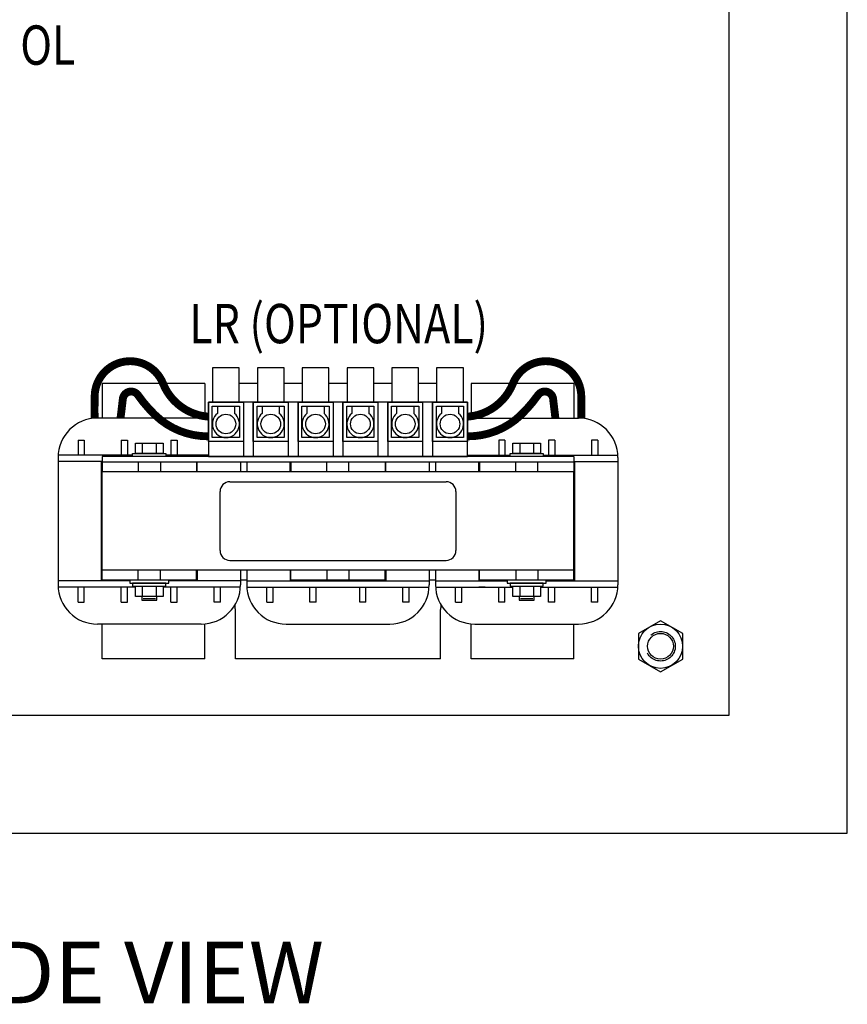
# Model space of a CAD drawing. Extents: x 0.1 to 95.5, y 0.1 to 61.8.
# Drawn here: x 62.8 to 73.4, y 17.5 to 30 of the extents above; entities that cross this region are included whole.
import ezdxf
from ezdxf.enums import TextEntityAlignment as Align

# ---------------------------------------------------------------- set-up
doc = ezdxf.new("R2010")
doc.units = 0
doc.header["$MEASUREMENT"] = 0
doc.linetypes.add('DASHED', pattern=[0.75, 0.5, -0.25])
doc.layers.get('0').update_dxf_attribs({"linetype": 'CONTINUOUS'})
for name, color, linetype in [('BRACKET', 5, 'CONTINUOUS'), ('HARDWARE', 200, 'CONTINUOUS'), ('LAMINATION', 1, 'CONTINUOUS'), ('OBJECT', 1, 'CONTINUOUS'), ('SCE', 7, 'CONTINUOUS'), ('TERMINAL', 1, 'CONTINUOUS'), ('TEXT', 2, 'CONTINUOUS'), ('WIRE', 1, 'CONTINUOUS')]:
    doc.layers.add(name, color=color, linetype=linetype)
doc.styles.add('ROMANS', font='romans')
doc.styles.add('TEXTSTYLE_0', font='txt', dxfattribs={"width": 0.8})

msp = doc.modelspace()

# ---------------------------------------------------------------- linework, layer by layer
msp.add_lwpolyline([(70.712, 21.864), (70.993, 21.702), (71.275, 21.864), (71.275, 22.189), (70.993, 22.351), (70.712, 22.189)], close=True)
msp.add_circle((70.993, 22.026), 0.281)
at = {"linetype": 'DASHED'}
msp.add_circle((70.993, 22.026), 0.188, dxfattribs=at)
at = {"linetype": 'Continuous'}
msp.add_circle((70.993, 22.026), 0.164, dxfattribs=at)
at = {"layer": 'BRACKET'}
for p, q in [((69.891, 24.44), (63.891, 24.44)), ((63.891, 24.44), (63.891, 24.368)), ((69.891, 24.44), (69.891, 24.368)), ((69.891, 24.368), (63.891, 24.368))]:
    msp.add_line(p, q, dxfattribs=at)
at = {"layer": 'HARDWARE'}
for p, q in [((64.315, 24.611), (64.667, 24.611)), ((64.315, 24.478), (64.315, 24.611)), ((64.667, 24.611), (64.667, 24.478)), ((69.115, 24.611), (69.467, 24.611)), ((69.115, 24.478), (69.115, 24.611)), ((69.467, 24.611), (69.467, 24.478)), ((64.667, 24.478), (64.315, 24.478)), ((69.467, 24.478), (69.115, 24.478)), ((64.315, 22.79), (64.667, 22.79)), ((64.315, 22.657), (64.315, 22.79)), ((64.667, 22.79), (64.667, 22.657)), ((69.115, 22.79), (69.467, 22.79)), ((69.115, 22.657), (69.115, 22.79)), ((69.467, 22.79), (69.467, 22.657)), ((64.667, 22.657), (64.315, 22.657)), ((64.586, 22.657), (64.396, 22.657)), ((64.396, 22.657), (64.396, 22.613)), ((64.396, 22.613), (64.586, 22.613)), ((64.586, 22.613), (64.586, 22.657)), ((69.467, 22.657), (69.115, 22.657)), ((69.196, 22.657), (69.196, 22.613)), ((69.386, 22.657), (69.196, 22.657)), ((69.196, 22.613), (69.386, 22.613)), ((69.386, 22.613), (69.386, 22.657))]:
    msp.add_line(p, q, dxfattribs=at)
for points in [[(64.403, 24.611), (64.403, 24.478)], [(64.579, 24.611), (64.579, 24.478)], [(69.203, 24.611), (69.203, 24.478)], [(69.379, 24.611), (69.379, 24.478)], [(64.403, 22.79), (64.403, 22.657)], [(64.579, 22.79), (64.579, 22.657)], [(69.203, 22.79), (69.203, 22.657)], [(69.379, 22.79), (69.379, 22.657)], [(64.413, 22.635), (64.569, 22.635)], [(69.213, 22.635), (69.369, 22.635)]]:
    msp.add_lwpolyline(points, dxfattribs=at)
for points in [[(64.702, 24.44), (64.28, 24.44), (64.28, 24.478), (64.702, 24.478)], [(69.502, 24.44), (69.08, 24.44), (69.08, 24.478), (69.502, 24.478)], [(64.738, 22.868), (64.244, 22.868), (64.244, 22.828), (64.738, 22.828)], [(64.702, 22.828), (64.28, 22.828), (64.28, 22.79), (64.702, 22.79)], [(69.538, 22.868), (69.044, 22.868), (69.044, 22.828), (69.538, 22.828)], [(69.502, 22.828), (69.08, 22.828), (69.08, 22.79), (69.502, 22.79)]]:
    msp.add_lwpolyline(points, close=True, dxfattribs=at)
at = {"layer": 'LAMINATION'}
for p, q in [((63.891, 22.993), (63.891, 24.243)), ((69.891, 24.243), (63.891, 24.243)), ((69.891, 22.993), (69.891, 24.243)), ((69.891, 22.993), (63.891, 22.993))]:
    msp.add_line(p, q, dxfattribs=at)
at = {"layer": 'OBJECT'}
for p, q in [((65.196, 25.368), (63.891, 25.368)), ((63.891, 25.368), (63.891, 24.928)), ((65.196, 25.368), (65.196, 24.926)), ((65.866, 25.368), (65.636, 25.368)), ((66.436, 25.368), (66.206, 25.368)), ((67.006, 25.368), (66.776, 25.368)), ((67.576, 25.368), (67.346, 25.368)), ((68.146, 25.368), (67.916, 25.368)), ((69.891, 25.368), (68.586, 25.368)), ((68.586, 25.368), (68.586, 24.926)), ((69.891, 25.368), (69.891, 24.928)), ((65.151, 24.928), (63.831, 24.928)), ((68.631, 24.928), (69.951, 24.928)), ((63.585, 24.647), (63.585, 24.458)), ((63.585, 24.647), (63.665, 24.647)), ((63.665, 24.647), (63.665, 24.458)), ((64.135, 24.647), (64.135, 24.458)), ((64.135, 24.647), (64.215, 24.647)), ((64.215, 24.647), (64.215, 24.458)), ((64.767, 24.647), (64.767, 24.458)), ((64.767, 24.647), (64.847, 24.647)), ((64.847, 24.647), (64.847, 24.458)), ((68.935, 24.647), (68.935, 24.458)), ((69.015, 24.647), (68.935, 24.647)), ((69.015, 24.647), (69.015, 24.458)), ((69.567, 24.647), (69.567, 24.458)), ((69.647, 24.647), (69.567, 24.647)), ((69.647, 24.647), (69.647, 24.458)), ((70.117, 24.647), (70.117, 24.458)), ((70.197, 24.647), (70.117, 24.647)), ((70.197, 24.647), (70.197, 24.458)), ((63.331, 24.428), (63.331, 22.808)), ((64.28, 24.458), (63.332, 24.458)), ((65.244, 24.458), (64.702, 24.458)), ((68.538, 24.458), (69.08, 24.458)), ((69.502, 24.458), (70.45, 24.458)), ((70.451, 24.428), (70.451, 22.808)), ((63.891, 24.378), (63.331, 24.378)), ((63.881, 24.378), (63.881, 22.858)), ((65.101, 24.368), (63.891, 24.368)), ((63.891, 24.368), (63.891, 24.243)), ((64.351, 24.368), (64.351, 24.243)), ((64.632, 24.368), (64.632, 24.243)), ((65.091, 24.368), (65.091, 24.243)), ((65.101, 24.243), (65.101, 24.368)), ((65.731, 24.368), (65.651, 24.368)), ((65.651, 24.368), (65.651, 24.243)), ((65.731, 24.368), (65.731, 24.243)), ((67.501, 24.368), (66.281, 24.368)), ((66.281, 24.243), (66.281, 24.368)), ((66.291, 24.368), (66.291, 24.243)), ((66.75, 24.243), (66.75, 24.368)), ((67.031, 24.243), (67.031, 24.368)), ((67.491, 24.368), (67.491, 24.243)), ((67.501, 24.243), (67.501, 24.368)), ((68.131, 24.368), (68.051, 24.368)), ((68.051, 24.368), (68.051, 24.243)), ((68.131, 24.368), (68.131, 24.243)), ((69.891, 24.368), (68.681, 24.368)), ((68.681, 24.243), (68.681, 24.368)), ((68.691, 24.368), (68.691, 24.243)), ((69.151, 24.243), (69.151, 24.368)), ((69.432, 24.243), (69.432, 24.368)), ((69.891, 24.378), (70.451, 24.378)), ((69.891, 24.368), (69.891, 24.243)), ((69.901, 24.378), (69.901, 22.858)), ((63.891, 22.868), (63.891, 22.993)), ((64.351, 22.868), (64.351, 22.993)), ((64.632, 22.868), (64.632, 22.993)), ((65.091, 22.868), (65.091, 22.993)), ((65.101, 22.993), (65.101, 22.858)), ((65.651, 22.993), (65.651, 22.808)), ((65.731, 22.993), (65.731, 22.808)), ((66.281, 22.993), (66.281, 22.858)), ((66.291, 22.868), (66.291, 22.993)), ((66.75, 22.993), (66.75, 22.868)), ((67.031, 22.993), (67.031, 22.868)), ((67.491, 22.868), (67.491, 22.993)), ((67.501, 22.993), (67.501, 22.858)), ((68.051, 22.993), (68.051, 22.808)), ((68.131, 22.993), (68.051, 22.993)), ((68.131, 22.993), (68.131, 22.808)), ((68.681, 22.993), (68.681, 22.858)), ((68.691, 22.868), (68.691, 22.993)), ((69.151, 22.993), (69.151, 22.868)), ((69.432, 22.993), (69.432, 22.868)), ((69.891, 22.868), (69.891, 22.993)), ((64.244, 22.858), (63.331, 22.858)), ((65.101, 22.868), (63.891, 22.868)), ((65.651, 22.858), (64.738, 22.858)), ((65.731, 22.868), (65.651, 22.868)), ((65.731, 22.868), (65.651, 22.868)), ((65.731, 22.858), (68.051, 22.858)), ((67.501, 22.868), (66.281, 22.868)), ((68.131, 22.868), (68.051, 22.868)), ((68.131, 22.858), (69.044, 22.858)), ((69.891, 22.868), (68.681, 22.868)), ((69.538, 22.858), (70.451, 22.858)), ((64.315, 22.778), (63.332, 22.778)), ((63.585, 22.589), (63.585, 22.778)), ((63.665, 22.589), (63.665, 22.778)), ((64.135, 22.589), (64.135, 22.778)), ((64.215, 22.589), (64.215, 22.778)), ((65.65, 22.778), (64.667, 22.778)), ((64.767, 22.589), (64.767, 22.778)), ((64.847, 22.589), (64.847, 22.778)), ((65.317, 22.589), (65.317, 22.778)), ((65.397, 22.589), (65.397, 22.778)), ((65.732, 22.778), (68.05, 22.778)), ((65.985, 22.589), (65.985, 22.778)), ((66.065, 22.589), (66.065, 22.778)), ((66.535, 22.589), (66.535, 22.778)), ((66.615, 22.589), (66.615, 22.778)), ((67.167, 22.589), (67.167, 22.778)), ((67.247, 22.589), (67.247, 22.778)), ((67.717, 22.589), (67.717, 22.778)), ((67.797, 22.589), (67.797, 22.778)), ((68.132, 22.778), (69.115, 22.778)), ((68.385, 22.589), (68.385, 22.778)), ((68.465, 22.589), (68.465, 22.778)), ((68.761, 22.778), (68.681, 22.778)), ((68.935, 22.589), (68.935, 22.778)), ((69.015, 22.589), (69.015, 22.778)), ((69.467, 22.778), (70.45, 22.778)), ((69.567, 22.589), (69.567, 22.778)), ((69.647, 22.589), (69.647, 22.778)), ((70.117, 22.589), (70.117, 22.778)), ((70.197, 22.589), (70.197, 22.778)), ((63.585, 22.589), (63.665, 22.589)), ((64.135, 22.589), (64.215, 22.589)), ((64.767, 22.589), (64.847, 22.589)), ((65.397, 22.589), (65.317, 22.589)), ((65.985, 22.589), (66.065, 22.589)), ((66.615, 22.589), (66.535, 22.589)), ((67.247, 22.589), (67.167, 22.589)), ((67.797, 22.589), (67.717, 22.589)), ((68.385, 22.589), (68.465, 22.589)), ((69.015, 22.589), (68.935, 22.589)), ((69.647, 22.589), (69.567, 22.589)), ((70.197, 22.589), (70.117, 22.589)), ((65.586, 21.868), (65.586, 22.493)), ((68.196, 21.868), (68.196, 22.493)), ((65.151, 22.308), (63.831, 22.308)), ((63.891, 21.868), (63.891, 22.308)), ((65.196, 21.868), (65.196, 22.31)), ((66.231, 22.308), (67.551, 22.308)), ((68.586, 21.868), (68.586, 22.31)), ((68.631, 22.308), (69.951, 22.308)), ((69.891, 21.868), (69.891, 22.308)), ((65.196, 21.868), (63.891, 21.868)), ((68.196, 21.868), (65.586, 21.868)), ((69.891, 21.868), (68.586, 21.868))]:
    msp.add_line(p, q, dxfattribs=at)
for centre, radius, start, end in [((63.831, 24.428), 0.5, 90, 180), ((65.151, 24.428), 0.5, 79.333, 90), ((68.631, 24.428), 0.5, 90, 100.667), ((69.951, 24.428), 0.5, 0, 90), ((63.831, 22.808), 0.5, 180, 270), ((65.151, 22.808), 0.5, 270, 0), ((66.231, 22.808), 0.5, 180, 270), ((67.551, 22.808), 0.5, 270, 0), ((68.631, 22.808), 0.5, 180, 270), ((69.951, 22.808), 0.5, 270, 0), ((65.391, 22.493), 0.195, 0, 16.3826), ((68.391, 22.493), 0.195, 163.6174, 180)]:
    msp.add_arc(centre, radius, start, end, dxfattribs=at)
at = {"layer": 'SCE'}
msp.add_lwpolyline([(43.368, 19.651), (73.368, 19.651), (73.368, 55.651), (43.368, 55.651)], close=True, dxfattribs=at)
at = {"layer": 'SCE', "linetype": 'Continuous'}
msp.add_lwpolyline([(44.868, 21.151), (71.868, 21.151), (71.868, 54.151), (44.868, 54.151)], close=True, dxfattribs=at)
at = {"layer": 'TERMINAL'}
for p, q in [((65.357, 25.081), (65.357, 24.987)), ((65.575, 25.081), (65.575, 24.987)), ((65.927, 25.081), (65.927, 24.987)), ((66.145, 25.081), (66.145, 24.987)), ((66.497, 25.081), (66.497, 24.987)), ((66.715, 25.081), (66.715, 24.987)), ((67.067, 25.081), (67.067, 24.987)), ((67.285, 25.081), (67.285, 24.987)), ((67.637, 25.081), (67.637, 24.987)), ((67.855, 25.081), (67.855, 24.987)), ((68.207, 25.081), (68.207, 24.987)), ((68.425, 25.081), (68.425, 24.987))]:
    msp.add_line(p, q, dxfattribs=at)
for points in [[(65.636, 25.131), (65.636, 25.568), (65.296, 25.568), (65.296, 25.131)], [(66.206, 25.131), (66.206, 25.568), (65.866, 25.568), (65.866, 25.131)], [(66.776, 25.131), (66.776, 25.568), (66.436, 25.568), (66.436, 25.131)], [(67.346, 25.131), (67.346, 25.568), (67.006, 25.568), (67.006, 25.131)], [(67.916, 25.131), (67.916, 25.568), (67.576, 25.568), (67.576, 25.131)], [(68.486, 25.131), (68.486, 25.568), (68.146, 25.568), (68.146, 25.131)], [(65.688, 25.131), (65.688, 24.631), (65.243, 24.631), (65.243, 25.131)], [(68.538, 24.44), (68.538, 25.131), (65.244, 25.131), (65.244, 24.44)], [(65.638, 25.081), (65.638, 24.681), (65.293, 24.681), (65.293, 25.081)], [(66.258, 25.131), (66.258, 24.631), (65.813, 24.631), (65.813, 25.131)], [(66.208, 25.081), (66.208, 24.681), (65.863, 24.681), (65.863, 25.081)], [(66.828, 25.131), (66.828, 24.631), (66.383, 24.631), (66.383, 25.131)], [(66.778, 25.081), (66.778, 24.681), (66.433, 24.681), (66.433, 25.081)], [(67.398, 25.131), (67.398, 24.631), (66.953, 24.631), (66.953, 25.131)], [(67.348, 25.081), (67.348, 24.681), (67.003, 24.681), (67.003, 25.081)], [(67.968, 25.131), (67.968, 24.631), (67.523, 24.631), (67.523, 25.131)], [(67.918, 25.081), (67.918, 24.681), (67.573, 24.681), (67.573, 25.081)], [(68.538, 25.131), (68.538, 24.631), (68.093, 24.631), (68.093, 25.131)], [(68.488, 25.081), (68.488, 24.681), (68.143, 24.681), (68.143, 25.081)]]:
    msp.add_lwpolyline(points, close=True, dxfattribs=at)
for points in [[(65.688, 25.131), (65.688, 24.44)], [(65.813, 25.131), (65.813, 24.44)], [(66.258, 25.131), (66.258, 24.44)], [(66.383, 25.131), (66.383, 24.44)], [(66.828, 25.131), (66.828, 24.44)], [(66.953, 25.131), (66.953, 24.44)], [(67.398, 25.131), (67.398, 24.44)], [(67.523, 25.131), (67.523, 24.44)], [(67.968, 25.131), (67.968, 24.44)], [(68.093, 25.131), (68.093, 24.44)]]:
    msp.add_lwpolyline(points, dxfattribs=at)
for centre in [(65.466, 24.853), (66.036, 24.853), (66.606, 24.853), (67.176, 24.853), (67.746, 24.853), (68.316, 24.853)]:
    msp.add_circle(centre, 0.125, dxfattribs=at)
for centre in [(65.466, 24.853), (66.036, 24.853), (66.606, 24.853), (67.176, 24.853), (67.746, 24.853), (68.316, 24.853)]:
    msp.add_arc(centre, 0.172, 129.3502, 50.6498, dxfattribs=at)
at = {"layer": 'TEXT'}
for p, q in [((65.516, 24.118), (68.266, 24.118)), ((65.391, 23.243), (65.391, 23.993)), ((68.391, 23.993), (68.391, 23.243)), ((65.516, 23.118), (68.266, 23.118))]:
    msp.add_line(p, q, dxfattribs=at)
for centre, start, end in [((65.516, 23.993), 90, 180), ((68.266, 23.993), 0, 90), ((65.516, 23.243), 180, 270), ((68.266, 23.243), 270, 0)]:
    msp.add_arc(centre, 0.125, start, end, dxfattribs=at)
at = {"layer": 'WIRE', "const_width": 0.1}
for points in [[(65.244, 24.946, -0.287638), (64.666, 25.368, 0.817052), (63.797, 25.211, 0.00767), (63.796, 24.926, 0.00767)], [(68.538, 24.946, 0.287638), (69.116, 25.368, -0.817052), (69.985, 25.211, -0.00767), (69.986, 24.926, -0.00767)], [(65.244, 24.696, -0.19709), (64.563, 24.969, -0.046387), (64.347, 25.221, 0.68804), (64.155, 25.172, -0.000922), (64.126, 24.928, -0.000922)], [(68.538, 24.696, 0.19709), (69.219, 24.969, 0.046387), (69.435, 25.221, -0.68804), (69.627, 25.172, 0.000922), (69.656, 24.928, 0.000922)]]:
    msp.add_lwpolyline(points, format="xyb", dxfattribs=at)

# ---------------------------------------------------------------- texts
at = {"color": 7, "style": 'TEXTSTYLE_0', "width": 0.774194}
msp.add_text('INSIDE VIEW', height=0.78125, dxfattribs=at).set_placement((60.463, 17.486), (66.713, 17.486), align=Align.FIT)
at = {"layer": 'TEXT', "style": 'ROMANS', "width": 0.8}
for s, p in [('OL', (63.201, 29.672, -5.023)), ('LR (OPTIONAL)', (66.9, 26.13))]:
    msp.add_text(s, height=0.5, dxfattribs=at).set_placement(p, align=Align.MIDDLE_CENTER)

doc.saveas('drawing.dxf')
